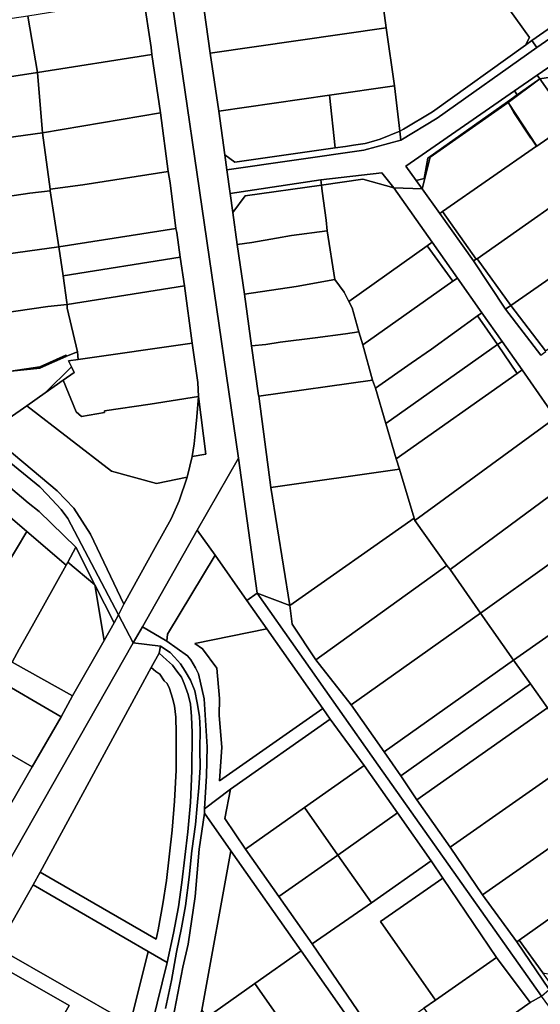
# Model space of a CAD drawing. Units: inches. Extents: x 7506314 to 7518549, y 5779004 to 5790189.
# Drawn here: x 7509541 to 7509720, y 5787761 to 5788100 of the extents above; entities that cross this region are included whole.
import ezdxf

# ---------------------------------------------------------------- set-up
doc = ezdxf.new("R2010")
doc.units = ezdxf.units.IN
doc.header["$MEASUREMENT"] = 0

msp = doc.modelspace()

# ---------------------------------------------------------------- linework, layer by layer
for points in [[(7509583.23, 5788107.41), (7509585.83, 5788090.04), (7509586.12, 5788087.6), (7509589.05, 5788067.51), (7509591.75, 5788047.41), (7509592.42, 5788043.49), (7509594.38, 5788027.69), (7509594.64, 5788026.33), (7509595.83, 5788017.87), (7509597.28, 5788008.04), (7509599.99, 5787988.23), (7509601.89, 5787974.72), (7509602.13, 5787969.88), (7509604.64, 5787950.08), (7509599.96, 5787949.17), (7509599.96, 5787949.17), (7509598.4, 5787942.55), (7509598.24, 5787942.08), (7509595.49, 5787933.95), (7509592.75, 5787927.74), (7509587.19, 5787917.83), (7509576.49, 5787898.4), (7509574.63, 5787894.67), (7509579.69, 5787885.09), (7509582.82, 5787890.62), (7509601.72, 5787923.83), (7509615.86, 5787948.69), (7509572.28, 5788248.16)], [(7509572.28, 5788248.16), (7509615.86, 5787948.69), (7509622.33, 5787902.18), (7509633.63, 5787897.92), (7509627.05, 5787938.54), (7509622.86, 5787969.98), (7509622.82, 5787970.18), (7509620.41, 5787987.28), (7509617.96, 5788005.11), (7509615.51, 5788022.19), (7509613.96, 5788033.3), (7509613.06, 5788039.82), (7509611.93, 5788047.95), (7509611.22, 5788053.11), (7509609.15, 5788068.1), (7509606.16, 5788088.09), (7509603.42, 5788107.95)], [(7509719.96, 5787984.14), (7509707.82, 5788000), (7509696.83, 5788016.63), (7509685.17, 5788032.91), (7509679.11, 5788041.43), (7509669.34, 5788041.73), (7509682.61, 5788023.04), (7509691.31, 5788010.68), (7509699.73, 5787998.71), (7509706.63, 5787988.87), (7509713.53, 5787979.03), (7509725.04, 5787962.58)], [(7509496.91, 5787979.95), (7509547.52, 5787938.76), (7509550.02, 5787936.16), (7509553.32, 5787932.67), (7509554.92, 5787930.97), (7509557.12, 5787927.87), (7509574.63, 5787894.67), (7509576.49, 5787898.4), (7509564.98, 5787922.42), (7509559.28, 5787931.39), (7509553.5, 5787937.45), (7509529.73, 5787957.29)], [(7509728.11, 5787759.13), (7509750.61, 5787775), (7509772.91, 5787790.74), (7509797.31, 5787807.98), (7509821.79, 5787825.27), (7509831.34, 5787829.85), (7509830.76, 5787831.7), (7509852.91, 5787846.62), (7509873.99, 5787860.83), (7509873.3, 5787861.79), (7509873.3, 5787861.79), (7509922.23, 5787896.1), (7509921.14, 5787897.64), (7509825.28, 5787830.24), (7509722.7, 5787759.99), (7509720.27, 5787763.42), (7509716.3, 5787761.15), (7509690.88, 5787743.2)], [(7509415.55, 5787596.52), (7509579.69, 5787885.09), (7509574.63, 5787894.67), (7509574.63, 5787894.67), (7509573.12, 5787891.9), (7509569.68, 5787885.88), (7509558.78, 5787866.78), (7509554.86, 5787859.6), (7509544.9, 5787842.35), (7509534.85, 5787824.74)], [(7509593.3, 5787755.43), (7509596.71, 5787773.35), (7509598.58, 5787781.25), (7509601.05, 5787797.75), (7509602.37, 5787814.04), (7509604.16, 5787826.4), (7509604.26, 5787827.93), (7509604.94, 5787839.2), (7509605.14, 5787849.27), (7509604.11, 5787865.82), (7509602.14, 5787874.35), (7509601.12, 5787876.45), (7509599.54, 5787879.24), (7509598.32, 5787880.61), (7509591.24, 5787885.65), (7509582.82, 5787890.62), (7509579.69, 5787885.09), (7509589.04, 5787883.88), (7509589.04, 5787883.88), (7509592.34, 5787881.68), (7509593.94, 5787880.08), (7509595.94, 5787877.78), (7509597.54, 5787875.28), (7509599.34, 5787872.18), (7509600.84, 5787868.48), (7509601.74, 5787864.38), (7509602.44, 5787859.68), (7509602.74, 5787855.08), (7509602.64, 5787848.48), (7509602.74, 5787842.08), (7509602.24, 5787835.18), (7509601.74, 5787828.98), (7509601.14, 5787822.48), (7509599.84, 5787813.38), (7509598.94, 5787804.38), (7509597.64, 5787794.49), (7509596.24, 5787786.89), (7509594.55, 5787778.49), (7509592.85, 5787768.79), (7509590.75, 5787759.09)], [(7509532.83, 5787780), (7509545.24, 5787801.68), (7509547.63, 5787806.08), (7509585.91, 5787876.58), (7509588.57, 5787881.48), (7509589.04, 5787883.88), (7509579.69, 5787885.09), (7509415.55, 5787596.52)], [(7509590.75, 5787759.09), (7509592.85, 5787768.79), (7509594.55, 5787778.49), (7509596.24, 5787786.89), (7509597.64, 5787794.49), (7509598.94, 5787804.38), (7509599.84, 5787813.38), (7509601.14, 5787822.48), (7509601.74, 5787828.98), (7509602.24, 5787835.18), (7509602.74, 5787842.08), (7509602.64, 5787848.48), (7509602.74, 5787855.08), (7509602.44, 5787859.68), (7509601.74, 5787864.38), (7509600.84, 5787868.48), (7509599.34, 5787872.18), (7509597.54, 5787875.28), (7509595.94, 5787877.78), (7509593.94, 5787880.08), (7509592.34, 5787881.68), (7509589.04, 5787883.88), (7509588.57, 5787881.48), (7509591.14, 5787879.23), (7509593.24, 5787877.33), (7509594.64, 5787875.33), (7509596.34, 5787873.18), (7509597.24, 5787871.08), (7509598.54, 5787867.28), (7509599.34, 5787863.88), (7509599.74, 5787859.68), (7509599.94, 5787854.08), (7509599.84, 5787840.98), (7509599.34, 5787830.08), (7509598.44, 5787819.98), (7509596.44, 5787802.48), (7509595.24, 5787794.18), (7509593.55, 5787785.09), (7509591.36, 5787775.02), (7509560.51, 5787649.43)]]:
    msp.add_lwpolyline(points)
for points in [[(7509662.89, 5788124.75), (7509664.08, 5788116.47), (7509666.73, 5788096.88), (7509669.57, 5788076.91), (7509671.47, 5788061.2), (7509672.75, 5788061.9), (7509682.75, 5788067.88), (7509714.7, 5788090.92), (7509716.07, 5788093.56), (7509706.69, 5788106.73), (7509695.36, 5788122.98), (7509683.72, 5788139.09), (7509662.89, 5788124.75)], [(7509706.69, 5788106.73), (7509716.07, 5788093.56), (7509714.7, 5788090.92), (7509716.87, 5788092.43), (7509754.9, 5788118.96), (7509756.13, 5788125.96), (7509749.06, 5788135.41), (7509706.69, 5788106.73)], [(7509718.58, 5788090.04), (7509760.82, 5788119.43), (7509759.07, 5788121.87), (7509756.13, 5788125.96), (7509754.9, 5788118.96), (7509716.87, 5788092.43), (7509718.58, 5788090.04)], [(7509613.06, 5788039.82), (7509644.24, 5788044.54), (7509665.24, 5788046.92), (7509669.34, 5788041.73), (7509679.11, 5788041.43), (7509677.11, 5788044.24), (7509673.57, 5788049.21), (7509710.95, 5788075.14), (7509718.75, 5788080.55), (7509765.56, 5788112.83), (7509760.82, 5788119.43), (7509718.58, 5788090.04), (7509684.29, 5788065.74), (7509671.84, 5788058.18), (7509659.05, 5788054.73), (7509611.93, 5788047.95), (7509613.06, 5788039.82)], [(7509603.42, 5788107.95), (7509606.16, 5788088.09), (7509666.73, 5788096.88), (7509664.08, 5788116.47), (7509603.42, 5788107.95)], [(7509718.75, 5788080.55), (7509719.64, 5788079.3), (7509730.69, 5788081.01), (7509753.84, 5788097.39), (7509767.32, 5788089.9), (7509776.24, 5788096.09), (7509777.18, 5788096.72), (7509765.56, 5788112.83), (7509718.75, 5788080.55)], [(7509543.35, 5788100.84), (7509546.71, 5788081.43), (7509586.12, 5788087.6), (7509585.83, 5788090.04), (7509583.23, 5788107.41), (7509543.35, 5788100.84)], [(7509503.87, 5788094.96), (7509506.48, 5788075.28), (7509546.71, 5788081.43), (7509543.35, 5788100.84), (7509503.87, 5788094.96)], [(7509606.16, 5788088.09), (7509609.15, 5788068.1), (7509647.21, 5788073.64), (7509669.57, 5788076.91), (7509666.73, 5788096.88), (7509606.16, 5788088.09)], [(7509730.35, 5788064.26), (7509767.32, 5788089.9), (7509753.84, 5788097.39), (7509730.69, 5788081.01), (7509719.64, 5788079.3), (7509730.35, 5788064.26)], [(7509671.47, 5788061.2), (7509671.84, 5788058.18), (7509684.29, 5788065.74), (7509718.58, 5788090.04), (7509716.87, 5788092.43), (7509714.7, 5788090.92), (7509682.75, 5788067.88), (7509672.75, 5788061.9), (7509671.47, 5788061.2)], [(7509546.71, 5788081.43), (7509548.41, 5788060.68), (7509589.05, 5788067.51), (7509586.12, 5788087.6), (7509546.71, 5788081.43)], [(7509506.48, 5788075.28), (7509509.15, 5788055.26), (7509548.41, 5788060.68), (7509546.71, 5788081.43), (7509506.48, 5788075.28)], [(7509718.75, 5788080.55), (7509710.95, 5788075.14), (7509711.89, 5788073.82), (7509719.64, 5788079.3), (7509718.75, 5788080.55)], [(7509647.21, 5788073.64), (7509649.24, 5788055.48), (7509652.79, 5788055.98), (7509655.5, 5788056.41), (7509659.51, 5788057), (7509661.57, 5788057.56), (7509664.66, 5788058.49), (7509671.47, 5788061.2), (7509669.57, 5788076.91), (7509647.21, 5788073.64)], [(7509708.7, 5788071.07), (7509719.64, 5788079.3), (7509711.89, 5788073.82), (7509708.48, 5788071.4), (7509708.7, 5788071.07)], [(7509708.7, 5788071.07), (7509718.64, 5788056.13), (7509730.35, 5788064.26), (7509719.64, 5788079.3), (7509708.7, 5788071.07)], [(7509609.15, 5788068.1), (7509611.22, 5788053.11), (7509614.6, 5788050.56), (7509649.24, 5788055.48), (7509647.21, 5788073.64), (7509609.15, 5788068.1)], [(7509710.95, 5788075.14), (7509673.57, 5788049.21), (7509677.11, 5788044.24), (7509679.87, 5788045.01), (7509681.05, 5788051.98), (7509708.48, 5788071.4), (7509711.89, 5788073.82), (7509710.95, 5788075.14)], [(7509679.11, 5788041.43), (7509681.85, 5788052.34), (7509708.7, 5788071.07), (7509708.48, 5788071.4), (7509681.05, 5788051.98), (7509679.87, 5788045.01), (7509677.11, 5788044.24), (7509679.11, 5788041.43)], [(7509685.17, 5788032.91), (7509686.15, 5788033.59), (7509718.54, 5788056.07), (7509716.66, 5788058.85), (7509716.58, 5788058.8), (7509710.67, 5788067.71), (7509708.7, 5788071.07), (7509681.85, 5788052.34), (7509679.11, 5788041.43), (7509685.17, 5788032.91)], [(7509708.7, 5788071.07), (7509710.67, 5788067.71), (7509716.58, 5788058.8), (7509716.66, 5788058.85), (7509718.54, 5788056.07), (7509718.64, 5788056.13), (7509708.7, 5788071.07)], [(7509548.41, 5788060.68), (7509551.12, 5788041.32), (7509562.3, 5788042.72), (7509591.75, 5788047.41), (7509589.05, 5788067.51), (7509548.41, 5788060.68)], [(7509686.15, 5788033.59), (7509697.76, 5788017.15), (7509698.08, 5788017.33), (7509741.76, 5788048.02), (7509730.35, 5788064.26), (7509718.64, 5788056.13), (7509718.54, 5788056.07), (7509686.15, 5788033.59)], [(7509509.15, 5788055.26), (7509511.65, 5788035.12), (7509544.13, 5788039.96), (7509551.13, 5788040.68), (7509551.12, 5788041.32), (7509548.41, 5788060.68), (7509509.15, 5788055.26)], [(7509611.93, 5788047.95), (7509659.05, 5788054.73), (7509671.84, 5788058.18), (7509671.47, 5788061.2), (7509664.66, 5788058.49), (7509661.57, 5788057.56), (7509659.51, 5788057), (7509655.5, 5788056.41), (7509652.79, 5788055.98), (7509649.24, 5788055.48), (7509614.6, 5788050.56), (7509611.22, 5788053.11), (7509611.93, 5788047.95)], [(7509591.75, 5788047.41), (7509562.3, 5788042.72), (7509551.12, 5788041.32), (7509551.13, 5788040.68), (7509554.06, 5788021.37), (7509594.38, 5788027.69), (7509592.42, 5788043.49), (7509591.75, 5788047.41)], [(7509644.44, 5788042.68), (7509658.71, 5788044.7), (7509669.34, 5788041.73), (7509665.24, 5788046.92), (7509644.24, 5788044.54), (7509644.44, 5788042.68)], [(7509698.08, 5788017.33), (7509709.63, 5788001.25), (7509753.35, 5788031.63), (7509741.76, 5788048.02), (7509698.08, 5788017.33)], [(7509613.06, 5788039.82), (7509613.96, 5788033.3), (7509618.22, 5788038.95), (7509644.44, 5788042.68), (7509644.24, 5788044.54), (7509613.06, 5788039.82)], [(7509618.22, 5788038.95), (7509613.96, 5788033.3), (7509615.51, 5788022.19), (7509620.54, 5788022.94), (7509629.01, 5788024.38), (7509634.13, 5788025.35), (7509646.49, 5788026.9), (7509646.1, 5788030.64), (7509644.66, 5788040.64), (7509644.44, 5788042.68), (7509618.22, 5788038.95)], [(7509653.92, 5788002.55), (7509680.82, 5788021.76), (7509682.61, 5788023.04), (7509669.34, 5788041.73), (7509658.71, 5788044.7), (7509644.44, 5788042.68), (7509644.66, 5788040.64), (7509646.1, 5788030.64), (7509646.49, 5788026.9), (7509649.09, 5788010.13), (7509652.24, 5788005.81), (7509653.92, 5788002.55)], [(7509511.65, 5788035.12), (7509514.09, 5788015.94), (7509554.06, 5788021.37), (7509551.13, 5788040.68), (7509544.13, 5788039.96), (7509511.65, 5788035.12)], [(7509685.17, 5788032.91), (7509696.83, 5788016.63), (7509697.76, 5788017.15), (7509686.15, 5788033.59), (7509685.17, 5788032.91)], [(7509709.63, 5788001.25), (7509721.6, 5787985.6), (7509764.95, 5788015.43), (7509753.35, 5788031.63), (7509709.63, 5788001.25)], [(7509555.52, 5788011.48), (7509595.83, 5788017.87), (7509594.64, 5788026.33), (7509594.38, 5788027.69), (7509554.06, 5788021.37), (7509555.52, 5788011.48)], [(7509615.51, 5788022.19), (7509617.96, 5788005.11), (7509635.74, 5788007.82), (7509649.09, 5788010.13), (7509646.49, 5788026.9), (7509634.13, 5788025.35), (7509629.01, 5788024.38), (7509620.54, 5788022.94), (7509615.51, 5788022.19)], [(7509680.82, 5788021.76), (7509689.72, 5788009.56), (7509691.31, 5788010.68), (7509682.61, 5788023.04), (7509680.82, 5788021.76)], [(7509517.1, 5787996.06), (7509550.34, 5788000.92), (7509556.98, 5788001.59), (7509556.87, 5788002.3), (7509555.52, 5788011.48), (7509554.06, 5788021.37), (7509514.09, 5788015.94), (7509517.1, 5787996.06)], [(7509653.92, 5788002.55), (7509655.04, 5788000.38), (7509657.29, 5787992.18), (7509658.72, 5787987.64), (7509689.72, 5788009.56), (7509680.82, 5788021.76), (7509653.92, 5788002.55)], [(7509555.52, 5788011.48), (7509556.87, 5788002.3), (7509556.98, 5788001.59), (7509597.28, 5788008.04), (7509595.83, 5788017.87), (7509555.52, 5788011.48)], [(7509709.63, 5788001.25), (7509698.08, 5788017.33), (7509697.76, 5788017.15), (7509696.83, 5788016.63), (7509707.82, 5788000), (7509709.63, 5788001.25)], [(7509617.96, 5788005.11), (7509620.41, 5787987.28), (7509625.37, 5787987.84), (7509630.3, 5787988.59), (7509642.29, 5787990.09), (7509652.76, 5787991.44), (7509657.29, 5787992.18), (7509655.04, 5788000.38), (7509653.92, 5788002.55), (7509652.24, 5788005.81), (7509649.09, 5788010.13), (7509635.74, 5788007.82), (7509617.96, 5788005.11)], [(7509658.72, 5787987.64), (7509662.07, 5787975.5), (7509663.02, 5787972.76), (7509675.37, 5787981.36), (7509682.4, 5787986.22), (7509698.23, 5787997.63), (7509699.73, 5787998.71), (7509691.31, 5788010.68), (7509689.72, 5788009.56), (7509658.72, 5787987.64)], [(7509597.28, 5788008.04), (7509556.98, 5788001.59), (7509556.89, 5788000.27), (7509560.48, 5787985.3), (7509560.72, 5787982.66), (7509599.99, 5787988.23), (7509597.28, 5788008.04)], [(7509517.1, 5787996.06), (7509518.06, 5787989.54), (7509519.5, 5787976.55), (7509519.52, 5787976.38), (7509537.44, 5787978.58), (7509537.59, 5787978.61), (7509547.53, 5787980.1), (7509556.51, 5787984.11), (7509556.68, 5787983.74), (7509560.48, 5787985.3), (7509556.89, 5788000.27), (7509556.98, 5788001.59), (7509550.34, 5788000.92), (7509517.1, 5787996.06)], [(7509698.23, 5787997.63), (7509705.04, 5787987.74), (7509706.63, 5787988.87), (7509699.73, 5787998.71), (7509698.23, 5787997.63)], [(7509721.76, 5787985.38), (7509721.6, 5787985.6), (7509709.63, 5788001.25), (7509707.82, 5788000), (7509719.96, 5787984.14), (7509720.91, 5787984.79), (7509721.76, 5787985.38)], [(7509698.23, 5787997.63), (7509682.4, 5787986.22), (7509675.37, 5787981.36), (7509663.02, 5787972.76), (7509666.63, 5787960.57), (7509705.04, 5787987.74), (7509698.23, 5787997.63)], [(7509620.41, 5787987.28), (7509622.82, 5787970.18), (7509622.86, 5787969.98), (7509662.07, 5787975.5), (7509658.72, 5787987.64), (7509657.29, 5787992.18), (7509652.76, 5787991.44), (7509642.29, 5787990.09), (7509630.3, 5787988.59), (7509625.37, 5787987.84), (7509620.41, 5787987.28)], [(7509560.09, 5787964.61), (7509561.84, 5787963.05), (7509569.83, 5787964.41), (7509569.75, 5787964.91), (7509585.5, 5787967.29), (7509602.13, 5787969.88), (7509601.89, 5787974.72), (7509599.99, 5787988.23), (7509560.72, 5787982.66), (7509557.36, 5787982.18), (7509558.39, 5787980.06), (7509559.35, 5787978.1), (7509555.6, 5787975.5), (7509560.09, 5787964.61)], [(7509705.04, 5787987.74), (7509711.86, 5787977.85), (7509713.53, 5787979.03), (7509706.63, 5787988.87), (7509705.04, 5787987.74)], [(7509537.01, 5787962.41), (7509543.08, 5787966.68), (7509549.33, 5787971.09), (7509558.39, 5787980.06), (7509557.36, 5787982.18), (7509560.72, 5787982.66), (7509560.48, 5787985.3), (7509556.68, 5787983.74), (7509556.54, 5787983.68), (7509547.72, 5787979.72), (7509547.65, 5787979.69), (7509537.59, 5787978.61), (7509537.44, 5787978.58), (7509519.52, 5787976.38), (7509537.01, 5787962.41)], [(7509705.04, 5787987.74), (7509666.63, 5787960.57), (7509670.23, 5787948.37), (7509711.86, 5787977.85), (7509705.04, 5787987.74)], [(7509547.72, 5787979.72), (7509556.54, 5787983.68), (7509556.68, 5787983.74), (7509556.51, 5787984.11), (7509547.53, 5787980.1), (7509547.72, 5787979.72)], [(7509492.25, 5787971.88), (7509494.06, 5787970.66), (7509496.99, 5787970.87), (7509531.18, 5787943.57), (7509543.55, 5787933.32), (7509547.35, 5787930.23), (7509559.95, 5787917.95), (7509566.46, 5787905.06), (7509573.12, 5787891.9), (7509574.63, 5787894.67), (7509557.12, 5787927.87), (7509554.92, 5787930.97), (7509553.32, 5787932.67), (7509550.02, 5787936.16), (7509547.52, 5787938.76), (7509496.91, 5787979.95), (7509492.25, 5787971.88)], [(7509537.59, 5787978.61), (7509547.65, 5787979.69), (7509547.72, 5787979.72), (7509547.53, 5787980.1), (7509537.59, 5787978.61)], [(7509559.35, 5787978.1), (7509558.39, 5787980.06), (7509549.33, 5787971.09), (7509555.6, 5787975.5), (7509559.35, 5787978.1)], [(7509676.66, 5787927.23), (7509723.38, 5787961.38), (7509725.04, 5787962.58), (7509713.53, 5787979.03), (7509711.86, 5787977.85), (7509670.23, 5787948.37), (7509671.38, 5787944.86), (7509676.36, 5787928), (7509676.66, 5787927.23)], [(7509555.6, 5787975.5), (7509549.33, 5787971.09), (7509543.08, 5787966.68), (7509572.25, 5787944.17), (7509587.7, 5787939.89), (7509598.24, 5787942.08), (7509598.4, 5787942.55), (7509599.96, 5787949.17), (7509600.65, 5787953.64), (7509601.13, 5787958.14), (7509601.59, 5787962.86), (7509602.13, 5787969.88), (7509585.5, 5787967.29), (7509569.75, 5787964.91), (7509569.83, 5787964.41), (7509561.84, 5787963.05), (7509560.09, 5787964.61), (7509555.6, 5787975.5)], [(7509627.05, 5787938.54), (7509671.38, 5787944.86), (7509670.23, 5787948.37), (7509666.63, 5787960.57), (7509663.02, 5787972.76), (7509662.07, 5787975.5), (7509622.86, 5787969.98), (7509627.05, 5787938.54)], [(7509490.26, 5787968.42), (7509493.36, 5787965.82), (7509510.21, 5787951.42), (7509526.81, 5787937.25), (7509543.04, 5787923.39), (7509556.65, 5787911.78), (7509557.18, 5787912.78), (7509559.95, 5787917.95), (7509547.35, 5787930.23), (7509543.55, 5787933.32), (7509531.18, 5787943.57), (7509496.99, 5787970.87), (7509494.06, 5787970.66), (7509492.25, 5787971.88), (7509490.26, 5787968.42)], [(7509604.64, 5787950.08), (7509602.13, 5787969.88), (7509601.59, 5787962.86), (7509601.13, 5787958.14), (7509600.65, 5787953.64), (7509599.96, 5787949.17), (7509604.64, 5787950.08)], [(7509543.08, 5787966.68), (7509537.01, 5787962.41), (7509529.73, 5787957.29), (7509553.5, 5787937.45), (7509559.28, 5787931.39), (7509564.98, 5787922.42), (7509576.49, 5787898.4), (7509587.19, 5787917.83), (7509592.75, 5787927.74), (7509595.49, 5787933.95), (7509598.24, 5787942.08), (7509587.7, 5787939.89), (7509572.25, 5787944.17), (7509543.08, 5787966.68)], [(7509676.66, 5787927.23), (7509687.62, 5787911.72), (7509688.8, 5787910.34), (7509735.34, 5787944.76), (7509723.38, 5787961.38), (7509676.66, 5787927.23)], [(7509622.33, 5787902.18), (7509615.86, 5787948.69), (7509601.72, 5787923.83), (7509607.9, 5787915.19), (7509618.78, 5787899.69), (7509622.33, 5787902.18)], [(7509627.05, 5787938.54), (7509633.63, 5787897.92), (7509676.36, 5787928), (7509671.38, 5787944.86), (7509627.05, 5787938.54)], [(7509699.26, 5787895.25), (7509748.09, 5787930.17), (7509736.82, 5787945.85), (7509735.34, 5787944.76), (7509688.8, 5787910.34), (7509699.26, 5787895.25)], [(7509503.03, 5787898.07), (7509521.56, 5787887.63), (7509543.04, 5787923.39), (7509526.81, 5787937.25), (7509503.03, 5787898.07)], [(7509633.63, 5787897.92), (7509634.35, 5787891.46), (7509642.59, 5787879.19), (7509687.62, 5787911.72), (7509676.66, 5787927.23), (7509676.36, 5787928), (7509633.63, 5787897.92)], [(7509699.26, 5787895.25), (7509710.54, 5787879.14), (7509759.7, 5787913.5), (7509748.09, 5787930.17), (7509699.26, 5787895.25)], [(7509601.72, 5787923.83), (7509582.82, 5787890.62), (7509591.24, 5787885.65), (7509591.51, 5787888.04), (7509607.9, 5787915.19), (7509601.72, 5787923.83)], [(7509461.11, 5787917.92), (7509463.46, 5787912.48), (7509506.87, 5787887.4), (7509530.79, 5787873.54), (7509554.86, 5787859.6), (7509558.78, 5787866.78), (7509538.03, 5787878.38), (7509521.56, 5787887.63), (7509503.03, 5787898.07), (7509484.66, 5787908.55), (7509466.24, 5787918.82), (7509462.81, 5787920.86), (7509461.11, 5787917.92)], [(7509521.56, 5787887.63), (7509538.03, 5787878.38), (7509540.42, 5787882.9), (7509544.92, 5787890.78), (7509556.65, 5787911.78), (7509543.04, 5787923.39), (7509521.56, 5787887.63)], [(7509559.95, 5787917.95), (7509557.18, 5787912.78), (7509566.46, 5787905.06), (7509559.95, 5787917.95)], [(7509609.34, 5787837.53), (7509610.14, 5787849.17), (7509609.27, 5787860.03), (7509609.41, 5787865.85), (7509608.48, 5787876.39), (7509603.51, 5787882.97), (7509600.87, 5787884.84), (7509625.66, 5787889.9), (7509618.78, 5787899.69), (7509607.9, 5787915.19), (7509591.51, 5787888.04), (7509591.24, 5787885.65), (7509598.32, 5787880.61), (7509599.54, 5787879.24), (7509601.12, 5787876.45), (7509602.14, 5787874.35), (7509604.11, 5787865.82), (7509605.14, 5787849.27), (7509604.94, 5787839.2), (7509604.26, 5787827.93), (7509613.11, 5787834.69), (7509647.52, 5787858.8), (7509644.92, 5787862.48), (7509609.34, 5787837.53)], [(7509538.03, 5787878.38), (7509558.78, 5787866.78), (7509569.68, 5787885.88), (7509566.46, 5787905.06), (7509557.18, 5787912.78), (7509556.65, 5787911.78), (7509544.92, 5787890.78), (7509540.42, 5787882.9), (7509538.03, 5787878.38)], [(7509642.59, 5787879.19), (7509654.72, 5787863.66), (7509699.26, 5787895.25), (7509688.8, 5787910.34), (7509687.62, 5787911.72), (7509642.59, 5787879.19)], [(7509722.26, 5787862.65), (7509768.6, 5787895.54), (7509771.13, 5787897.34), (7509759.7, 5787913.5), (7509710.54, 5787879.14), (7509716.4, 5787870.89), (7509722.26, 5787862.65)], [(7509573.12, 5787891.9), (7509566.46, 5787905.06), (7509569.68, 5787885.88), (7509573.12, 5787891.9)], [(7509618.78, 5787899.69), (7509625.66, 5787889.9), (7509644.92, 5787862.48), (7509647.52, 5787858.8), (7509659.19, 5787842.85), (7509670.67, 5787826.47), (7509682.21, 5787810.01), (7509686.23, 5787804.04), (7509704.7, 5787776.65), (7509716.3, 5787761.15), (7509720.27, 5787763.42), (7509663.94, 5787842.94), (7509622.33, 5787902.18), (7509618.78, 5787899.69)], [(7509622.33, 5787902.18), (7509663.94, 5787842.94), (7509720.27, 5787763.42), (7509722.87, 5787765.69), (7509711.73, 5787782.13), (7509699.92, 5787798.23), (7509688.72, 5787814.7), (7509677.34, 5787831.03), (7509671.74, 5787839.26), (7509666.11, 5787847.53), (7509654.72, 5787863.66), (7509642.59, 5787879.19), (7509634.35, 5787891.46), (7509633.63, 5787897.92), (7509622.33, 5787902.18)], [(7509654.72, 5787863.66), (7509666.11, 5787847.53), (7509710.54, 5787879.14), (7509699.26, 5787895.25), (7509654.72, 5787863.66)], [(7509625.66, 5787889.9), (7509600.87, 5787884.84), (7509603.51, 5787882.97), (7509608.48, 5787876.39), (7509609.41, 5787865.85), (7509609.27, 5787860.03), (7509610.14, 5787849.17), (7509609.34, 5787837.53), (7509644.92, 5787862.48), (7509625.66, 5787889.9)], [(7509588.57, 5787881.48), (7509585.91, 5787876.58), (7509587.49, 5787875.2), (7509588.79, 5787874.21), (7509590.38, 5787871.96), (7509591.34, 5787871.04), (7509592.11, 5787869.32), (7509593.25, 5787866.04), (7509593.94, 5787863.37), (7509594.31, 5787859.49), (7509594.51, 5787854.12), (7509594.41, 5787841.23), (7509593.93, 5787830.56), (7509593.04, 5787820.6), (7509591.08, 5787803.26), (7509589.9, 5787795.18), (7509588.25, 5787786.24), (7509587.54, 5787783), (7509547.63, 5787806.08), (7509545.24, 5787801.68), (7509584.77, 5787778.82), (7509591.36, 5787775.02), (7509593.55, 5787785.09), (7509595.24, 5787794.18), (7509596.44, 5787802.48), (7509598.44, 5787819.98), (7509599.34, 5787830.08), (7509599.84, 5787840.98), (7509599.94, 5787854.08), (7509599.74, 5787859.68), (7509599.34, 5787863.88), (7509598.54, 5787867.28), (7509597.24, 5787871.08), (7509596.34, 5787873.18), (7509594.64, 5787875.33), (7509593.24, 5787877.33), (7509591.14, 5787879.23), (7509588.57, 5787881.48)], [(7509585.91, 5787876.58), (7509547.63, 5787806.08), (7509587.54, 5787783), (7509588.25, 5787786.24), (7509589.9, 5787795.18), (7509591.08, 5787803.26), (7509593.04, 5787820.6), (7509593.93, 5787830.56), (7509594.41, 5787841.23), (7509594.51, 5787854.12), (7509594.31, 5787859.49), (7509593.94, 5787863.37), (7509593.25, 5787866.04), (7509592.11, 5787869.32), (7509591.34, 5787871.04), (7509590.38, 5787871.96), (7509588.79, 5787874.21), (7509587.49, 5787875.2), (7509585.91, 5787876.58)], [(7509666.11, 5787847.53), (7509671.74, 5787839.26), (7509716.4, 5787870.89), (7509710.54, 5787879.14), (7509666.11, 5787847.53)], [(7509530.79, 5787873.54), (7509520.91, 5787856.09), (7509544.9, 5787842.35), (7509554.86, 5787859.6), (7509530.79, 5787873.54)], [(7509671.74, 5787839.26), (7509677.34, 5787831.03), (7509722.26, 5787862.65), (7509716.4, 5787870.89), (7509671.74, 5787839.26)], [(7509497.71, 5787869.38), (7509496.1, 5787866.54), (7509488.99, 5787854.06), (7509487.61, 5787851.63), (7509497.59, 5787845.95), (7509534.85, 5787824.74), (7509544.9, 5787842.35), (7509520.91, 5787856.09), (7509497.71, 5787869.38)], [(7509677.34, 5787831.03), (7509688.72, 5787814.7), (7509733.96, 5787846.41), (7509722.26, 5787862.65), (7509677.34, 5787831.03)], [(7509618.29, 5787813.99), (7509638.62, 5787828.33), (7509658.33, 5787842.24), (7509659.19, 5787842.85), (7509647.52, 5787858.8), (7509613.11, 5787834.69), (7509611.22, 5787824.6), (7509618.29, 5787813.99)], [(7509688.72, 5787814.7), (7509699.92, 5787798.23), (7509745.29, 5787830.13), (7509733.96, 5787846.41), (7509688.72, 5787814.7)], [(7509638.62, 5787828.33), (7509650.12, 5787811.98), (7509669.85, 5787825.89), (7509670.67, 5787826.47), (7509659.19, 5787842.85), (7509658.33, 5787842.24), (7509638.62, 5787828.33)], [(7509604.26, 5787827.93), (7509604.16, 5787826.4), (7509613.28, 5787813.4), (7509637.46, 5787778.94), (7509654.66, 5787754.39), (7509671.93, 5787729.72), (7509675.02, 5787732), (7509663.89, 5787748.2), (7509641.3, 5787781.41), (7509629.82, 5787797.65), (7509618.29, 5787813.99), (7509611.22, 5787824.6), (7509613.11, 5787834.69), (7509604.26, 5787827.93)], [(7509699.92, 5787798.23), (7509711.73, 5787782.13), (7509712.56, 5787782.71), (7509729.1, 5787794.34), (7509756.65, 5787813.72), (7509745.29, 5787830.13), (7509699.92, 5787798.23)], [(7509595.93, 5787734.62), (7509603.29, 5787758.52), (7509613.28, 5787813.4), (7509604.16, 5787826.4), (7509602.37, 5787814.04), (7509601.05, 5787797.75), (7509598.58, 5787781.25), (7509596.71, 5787773.35), (7509593.3, 5787755.43), (7509590.1, 5787742.51), (7509595.93, 5787734.62)], [(7509629.82, 5787797.65), (7509650.12, 5787811.98), (7509638.62, 5787828.33), (7509618.29, 5787813.99), (7509629.82, 5787797.65)], [(7509682.21, 5787810.01), (7509670.67, 5787826.47), (7509669.85, 5787825.89), (7509650.12, 5787811.98), (7509661.65, 5787795.49), (7509682.21, 5787810.01)], [(7509613.28, 5787813.4), (7509603.29, 5787758.52), (7509605.07, 5787756.09), (7509621.48, 5787767.71), (7509637.46, 5787778.94), (7509613.28, 5787813.4)], [(7509661.65, 5787795.49), (7509650.12, 5787811.98), (7509629.82, 5787797.65), (7509641.3, 5787781.41), (7509661.65, 5787795.49)], [(7509686.23, 5787804.04), (7509682.21, 5787810.01), (7509661.65, 5787795.49), (7509641.3, 5787781.41), (7509663.89, 5787748.2), (7509679.73, 5787759.24), (7509683.67, 5787761.98), (7509664.8, 5787789.05), (7509686.23, 5787804.04)], [(7509545.24, 5787801.68), (7509532.83, 5787780), (7509578.57, 5787753.89), (7509584.77, 5787778.82), (7509545.24, 5787801.68)], [(7509686.23, 5787804.04), (7509664.8, 5787789.05), (7509683.67, 5787761.98), (7509704.7, 5787776.65), (7509686.23, 5787804.04)], [(7509712.56, 5787782.71), (7509720.71, 5787771.4), (7509727.32, 5787770.21), (7509739.96, 5787778.83), (7509729.1, 5787794.34), (7509712.56, 5787782.71)], [(7509711.73, 5787782.13), (7509722.87, 5787765.69), (7509724.17, 5787766.59), (7509720.71, 5787771.4), (7509712.56, 5787782.71), (7509711.73, 5787782.13)], [(7509578.57, 5787753.89), (7509532.83, 5787780), (7509530.39, 5787775.63), (7509557.58, 5787760.12), (7509547.73, 5787742.9), (7509572.31, 5787728.96), (7509578.57, 5787753.89)], [(7509543.42, 5787596.07), (7509548.39, 5787595.95), (7509560.51, 5787649.43), (7509591.36, 5787775.02), (7509584.77, 5787778.82), (7509578.57, 5787753.89), (7509572.31, 5787728.96), (7509569.12, 5787716.21), (7509566.07, 5787704.08), (7509559.98, 5787679.13), (7509553.76, 5787653.62), (7509559.83, 5787649.42), (7509553.09, 5787618.84), (7509548.13, 5787596.36), (7509543.51, 5787596.45), (7509543.42, 5787596.07)], [(7509638.73, 5787743.21), (7509654.66, 5787754.39), (7509637.46, 5787778.94), (7509621.48, 5787767.71), (7509628.2, 5787758.18), (7509637.44, 5787745.04), (7509638.73, 5787743.21)], [(7509530.39, 5787775.63), (7509520.68, 5787758.24), (7509547.73, 5787742.9), (7509557.58, 5787760.12), (7509530.39, 5787775.63)], [(7509683.67, 5787761.98), (7509679.73, 5787759.24), (7509681.09, 5787757.28), (7509681.73, 5787756.36), (7509685.58, 5787750.82), (7509687.92, 5787747.47), (7509690.88, 5787743.2), (7509716.3, 5787761.15), (7509704.7, 5787776.65), (7509683.67, 5787761.98)], [(7509656.1, 5787718.62), (7509638.73, 5787743.21), (7509637.44, 5787745.04), (7509628.2, 5787758.18), (7509621.48, 5787767.71), (7509605.07, 5787756.09), (7509640.22, 5787707.3), (7509656.1, 5787718.62)]]:
    msp.add_lwpolyline(points, close=True)

doc.saveas('drawing.dxf')
